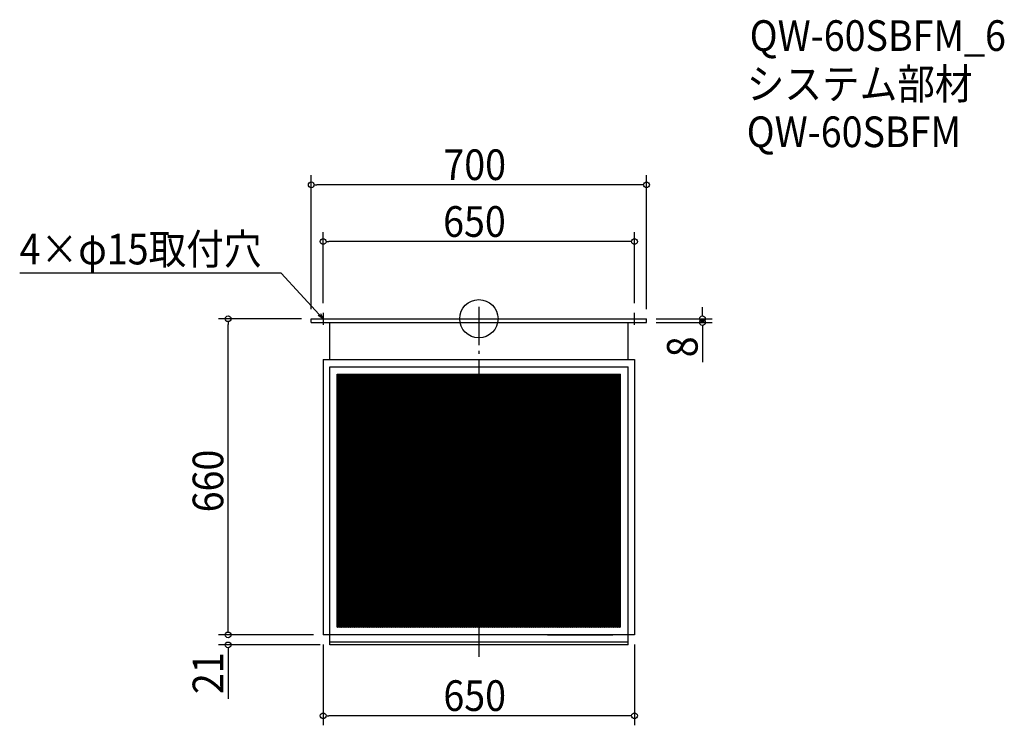
# Model space of a CAD drawing. Extents: x -959 to 1097, y -849 to 624.
import ezdxf

# ---------------------------------------------------------------- set-up
doc = ezdxf.new("R2010")
doc.units = 0
doc.header["$LTSCALE"] = 20
doc.header["$MEASUREMENT"] = 0
doc.header["$PDMODE"] = 3
doc.header["$PDSIZE"] = -2
doc.linetypes.add('DASHDOT', pattern=[5.5, 4, -0.6, 0.3, -0.6])
doc.layers.get('0').update_dxf_attribs({"linetype": 'CONTINUOUS'})
for name, color, linetype in [('ARRANGE', 1, 'CONTINUOUS'), ('BASIS', 6, 'DASHDOT'), ('DETAIL', 5, 'CONTINUOUS'), ('ETC', 61, 'CONTINUOUS'), ('NOTE', 4, 'CONTINUOUS'), ('OUTLINE', 3, 'CONTINUOUS'), ('SIZE', 30, 'CONTINUOUS')]:
    doc.layers.add(name, color=color, linetype=linetype)
doc.styles.get("Standard").update_dxf_attribs({"font": 'SIMPLEX.shx', "width": 0.9, "height": 64, "bigfont": 'BIGFONT.shx'})

# ---------------------------------------------------------------- blocks, each defined once
blk = doc.blocks.new('_OPEN30')
at = {"color": 0, "linetype": 'ByBlock'}
for p, q in [((-1, 0.27), (0, 0)), ((0, 0), (-1, -0.27)), ((0, 0), (-1, 0))]:
    blk.add_line(p, q, dxfattribs=at)
blk = doc.blocks.new('*U74')
at = {"layer": 'NOTE'}
blk.add_lwpolyline([(-333.1, 8.8), (-412.9, 95.5), (-958.7, 95.5)], dxfattribs=at)
at = {"layer": 'NOTE', "xscale": 12, "yscale": 12, "zscale": 12, "rotation": 312.6090116116895}
blk.add_blockref('_OPEN30', (-325, 0), dxfattribs=at)
blk = doc.blocks.new('*U75')
at = {"layer": 'NOTE', "width": 0.9}
blk.add_text('4×φ15取付穴', height=64, dxfattribs=at).set_placement((-958.7, 113.5))
blk = doc.blocks.new('*X76')
at = {"color": 0}
for p, q in [((-295.7, -364.9), (77.9, -115.8)), ((-295.7, -361.9), (73.4, -115.8)), ((-295.7, -358.9), (68.9, -115.8)), ((-295.7, -355.9), (64.4, -115.8)), ((-295.7, -352.9), (59.9, -115.8)), ((-295.7, -349.9), (55.4, -115.8)), ((-295.7, -346.9), (50.9, -115.8)), ((-295.7, -343.9), (46.4, -115.8)), ((-295.7, -340.9), (41.9, -115.8)), ((-295.7, -337.9), (37.4, -115.8)), ((-295.7, -334.9), (32.9, -115.8)), ((-295.7, -331.9), (28.4, -115.8)), ((-295.7, -328.9), (23.9, -115.8)), ((-295.7, -325.9), (19.5, -115.8)), ((-295.7, -322.9), (15, -115.8)), ((-295.7, -319.9), (10.5, -115.8)), ((-295.7, -316.9), (6, -115.8)), ((-295.7, -313.9), (1.5, -115.8)), ((-295.7, -310.9), (-3, -115.8)), ((-295.7, -307.9), (-7.5, -115.8)), ((-295.7, -304.9), (-12, -115.8)), ((-295.7, -301.9), (-16.5, -115.8)), ((-295.7, -298.9), (-21, -115.8)), ((-295.7, -295.9), (-25.5, -115.8)), ((-295.7, -292.9), (-30, -115.8)), ((-295.7, -289.9), (-34.5, -115.8)), ((-295.7, -286.9), (-39, -115.8)), ((-295.7, -283.9), (-43.5, -115.8)), ((-295.7, -280.9), (-48, -115.8)), ((-295.7, -277.9), (-52.5, -115.8)), ((-295.7, -274.9), (-57, -115.8)), ((-295.7, -271.9), (-61.5, -115.8)), ((-295.7, -268.9), (-66, -115.8)), ((-295.7, -265.9), (-70.5, -115.8)), ((-295.7, -262.9), (-75, -115.8)), ((-295.7, -259.9), (-79.5, -115.8)), ((-295.7, -256.9), (-84, -115.8)), ((-295.7, -253.9), (-88.5, -115.8)), ((-295.7, -250.9), (-93, -115.8)), ((-295.7, -247.9), (-97.5, -115.8)), ((-295.7, -244.9), (-102, -115.8)), ((-295.7, -241.9), (-106.5, -115.8)), ((-295.7, -238.9), (-111, -115.8)), ((-295.7, -235.9), (-115.5, -115.8)), ((-295.7, -232.9), (-120, -115.8)), ((-295.7, -229.9), (-124.5, -115.8)), ((-295.7, -226.9), (-129, -115.8)), ((-295.7, -223.9), (-133.5, -115.8)), ((-295.7, -220.9), (-138, -115.8)), ((-295.7, -217.9), (-142.5, -115.8)), ((-295.7, -214.9), (-147, -115.8)), ((-295.7, -211.9), (-151.5, -115.8)), ((-295.7, -208.9), (-156, -115.8)), ((-295.7, -205.9), (-160.5, -115.8)), ((-295.7, -202.9), (-165, -115.8)), ((-295.7, -199.9), (-169.5, -115.8)), ((-295.7, -196.9), (-174, -115.8)), ((-295.7, -193.9), (-178.5, -115.8)), ((-295.7, -190.9), (-183, -115.8)), ((-295.7, -187.9), (-187.5, -115.8)), ((-295.7, -184.9), (-192, -115.8)), ((-295.7, -181.9), (-196.5, -115.8)), ((-295.7, -178.9), (-201, -115.8)), ((-295.7, -175.9), (-205.5, -115.8)), ((-295.7, -172.9), (-210, -115.8)), ((-295.7, -169.9), (-214.5, -115.8)), ((-295.7, -166.9), (-219, -115.8)), ((-295.7, -163.9), (-223.5, -115.8)), ((-295.7, -160.9), (-228, -115.8)), ((-295.7, -157.9), (-232.5, -115.8)), ((-295.7, -154.9), (-237, -115.8)), ((-295.7, -151.9), (-241.5, -115.8)), ((-295.7, -148.9), (-246, -115.8)), ((-295.7, -145.9), (-250.5, -115.8)), ((-295.7, -142.9), (-255, -115.8)), ((-295.7, -139.9), (-259.5, -115.8)), ((-295.7, -136.9), (-264, -115.8)), ((-295.7, -133.9), (-268.5, -115.8)), ((-295.7, -130.9), (-273, -115.8)), ((-295.7, -127.9), (-277.5, -115.8)), ((-295.7, -124.9), (-282, -115.8)), ((-295.7, -121.9), (-286.5, -115.8)), ((-295.7, -118.9), (-291, -115.8)), ((-295.7, -115.9), (-295.5, -115.8)), ((-295.7, -367.9), (79.9, -117.5)), ((-295.7, -370.9), (79.9, -120.5)), ((79.9, -258.5), (293.9, -115.8)), ((79.9, -255.5), (289.4, -115.8)), ((79.9, -252.5), (284.9, -115.8)), ((79.9, -249.5), (280.4, -115.8)), ((79.9, -246.5), (275.9, -115.8)), ((79.9, -243.5), (271.4, -115.8)), ((79.9, -240.5), (266.9, -115.8)), ((79.9, -237.5), (262.4, -115.8)), ((79.9, -234.5), (257.9, -115.8)), ((79.9, -231.5), (253.4, -115.8)), ((79.9, -228.5), (248.9, -115.8)), ((79.9, -225.5), (244.4, -115.8)), ((79.9, -222.5), (239.9, -115.8)), ((79.9, -219.5), (235.4, -115.8)), ((79.9, -216.5), (230.9, -115.8)), ((79.9, -213.5), (226.4, -115.8)), ((79.9, -210.5), (221.9, -115.8)), ((79.9, -207.5), (217.4, -115.8)), ((79.9, -204.5), (212.9, -115.8)), ((79.9, -201.5), (208.4, -115.8)), ((79.9, -198.5), (203.9, -115.8)), ((79.9, -195.5), (199.4, -115.8)), ((79.9, -192.5), (194.9, -115.8)), ((79.9, -189.5), (190.4, -115.8)), ((79.9, -186.5), (185.9, -115.8)), ((79.9, -183.5), (181.4, -115.8)), ((79.9, -180.5), (176.9, -115.8)), ((79.9, -177.5), (172.4, -115.8)), ((79.9, -174.5), (167.9, -115.8)), ((79.9, -171.5), (163.4, -115.8)), ((79.9, -168.5), (158.9, -115.8)), ((79.9, -165.5), (154.4, -115.8)), ((79.9, -162.5), (149.9, -115.8)), ((79.9, -159.5), (145.4, -115.8)), ((79.9, -156.5), (140.9, -115.8)), ((79.9, -153.5), (136.4, -115.8)), ((79.9, -150.5), (131.9, -115.8)), ((79.9, -147.5), (127.4, -115.8)), ((79.9, -144.5), (122.9, -115.8)), ((79.9, -141.5), (118.4, -115.8)), ((79.9, -138.5), (113.9, -115.8)), ((79.9, -135.5), (109.4, -115.8)), ((79.9, -132.5), (104.9, -115.8)), ((79.9, -129.5), (100.4, -115.8)), ((79.9, -126.5), (95.9, -115.8)), ((79.9, -123.5), (91.4, -115.8)), ((79.9, -120.5), (86.9, -115.8)), ((79.9, -117.5), (82.4, -115.8)), ((79.9, -261.5), (295.7, -117.6)), ((79.9, -264.5), (295.7, -120.6)), ((-295.7, -373.9), (79.9, -123.5)), ((-295.7, -376.9), (79.9, -126.5)), ((-295.7, -379.9), (79.9, -129.5)), ((-295.7, -382.9), (79.9, -132.5)), ((-295.7, -385.9), (79.9, -135.5)), ((-295.7, -388.9), (79.9, -138.5)), ((-295.7, -391.9), (79.9, -141.5)), ((79.9, -267.5), (295.7, -123.6)), ((79.9, -270.5), (295.7, -126.6)), ((79.9, -273.5), (295.7, -129.6)), ((79.9, -276.5), (295.7, -132.6)), ((79.9, -279.5), (295.7, -135.6)), ((79.9, -282.5), (295.7, -138.6)), ((79.9, -285.5), (295.7, -141.6)), ((-295.7, -394.9), (79.9, -144.5)), ((-295.7, -397.9), (79.9, -147.5)), ((-295.7, -400.9), (79.9, -150.5)), ((-295.7, -403.9), (79.9, -153.5)), ((-295.7, -406.9), (79.9, -156.5)), ((-295.7, -409.9), (79.9, -159.5)), ((-295.7, -412.9), (79.9, -162.5)), ((79.9, -288.5), (295.7, -144.6)), ((79.9, -291.5), (295.7, -147.6)), ((79.9, -294.5), (295.7, -150.6)), ((79.9, -297.5), (295.7, -153.6)), ((79.9, -300.5), (295.7, -156.6)), ((79.9, -303.5), (295.7, -159.6)), ((79.9, -306.5), (295.7, -162.6)), ((-295.7, -415.9), (79.9, -165.5)), ((-295.7, -418.9), (79.9, -168.5)), ((-295.7, -421.9), (79.9, -171.5)), ((-295.7, -424.9), (79.9, -174.5)), ((-295.7, -427.9), (79.9, -177.5)), ((-295.7, -430.9), (79.9, -180.5)), ((-295.7, -433.9), (79.9, -183.5)), ((79.9, -309.5), (295.7, -165.6)), ((84.2, -309.6), (295.7, -168.6)), ((88.7, -309.6), (295.7, -171.6)), ((93.2, -309.6), (295.7, -174.6)), ((97.7, -309.6), (295.7, -177.6)), ((102.2, -309.6), (295.7, -180.6)), ((106.7, -309.6), (295.7, -183.6)), ((-295.7, -436.9), (79.9, -186.5)), ((-295.7, -439.9), (79.9, -189.5)), ((-295.7, -442.9), (79.9, -192.5)), ((-295.7, -445.9), (79.9, -195.5)), ((-295.7, -448.9), (79.9, -198.5)), ((-295.7, -451.9), (79.9, -201.5)), ((-295.7, -454.9), (79.9, -204.5)), ((111.2, -309.6), (295.7, -186.6)), ((115.7, -309.6), (295.7, -189.6)), ((120.2, -309.6), (295.7, -192.6)), ((124.7, -309.6), (295.7, -195.6)), ((129.2, -309.6), (295.7, -198.6)), ((133.7, -309.6), (295.7, -201.6)), ((138.2, -309.6), (295.7, -204.6)), ((-295.7, -457.9), (79.9, -207.5)), ((-295.7, -460.9), (79.9, -210.5)), ((-295.7, -463.9), (79.9, -213.5)), ((-295.7, -466.9), (79.9, -216.5)), ((-295.7, -469.9), (79.9, -219.5)), ((-295.7, -472.9), (79.9, -222.5)), ((-295.7, -475.9), (79.9, -225.5)), ((142.7, -309.6), (295.7, -207.6)), ((147.2, -309.6), (295.7, -210.6)), ((151.7, -309.6), (295.7, -213.6)), ((156.2, -309.6), (295.7, -216.6)), ((160.7, -309.6), (295.7, -219.6)), ((165.2, -309.6), (295.7, -222.6)), ((169.7, -309.6), (295.7, -225.6)), ((-295.7, -478.9), (79.9, -228.5)), ((-295.7, -481.9), (79.9, -231.5)), ((-295.7, -484.9), (79.9, -234.5)), ((-295.7, -487.9), (79.9, -237.5)), ((-295.7, -490.9), (79.9, -240.5)), ((-295.7, -493.9), (79.9, -243.5)), ((-295.7, -496.9), (79.9, -246.5)), ((174.2, -309.6), (295.7, -228.6)), ((178.7, -309.6), (295.7, -231.6)), ((183.2, -309.6), (295.7, -234.6)), ((187.7, -309.6), (295.7, -237.6)), ((192.2, -309.6), (295.7, -240.6)), ((196.7, -309.6), (295.7, -243.6)), ((201.2, -309.6), (295.7, -246.6)), ((-295.7, -499.9), (79.9, -249.5)), ((-295.7, -502.9), (79.9, -252.5)), ((-295.7, -505.9), (79.9, -255.5)), ((-295.7, -508.9), (79.9, -258.5)), ((-295.7, -511.9), (79.9, -261.5)), ((-295.7, -514.9), (79.9, -264.5)), ((205.7, -309.6), (295.7, -249.6)), ((210.2, -309.6), (295.7, -252.6)), ((214.7, -309.6), (295.7, -255.6)), ((219.2, -309.6), (295.7, -258.6)), ((223.7, -309.6), (295.7, -261.6)), ((228.2, -309.6), (295.7, -264.6)), ((-295.7, -517.9), (79.9, -267.5)), ((-295.7, -520.9), (79.9, -270.5)), ((-295.7, -523.9), (79.9, -273.5)), ((-295.7, -526.9), (79.9, -276.5)), ((-295.7, -529.9), (79.9, -279.5)), ((-295.7, -532.9), (79.9, -282.5)), ((-295.7, -535.9), (79.9, -285.5)), ((232.7, -309.6), (295.7, -267.6)), ((237.2, -309.6), (295.7, -270.6)), ((241.7, -309.6), (295.7, -273.6)), ((246.2, -309.6), (295.7, -276.6)), ((250.7, -309.6), (295.7, -279.6)), ((255.2, -309.6), (295.7, -282.6)), ((259.7, -309.6), (295.7, -285.6)), ((-295.7, -538.9), (79.9, -288.5)), ((-295.7, -541.9), (79.9, -291.5)), ((-295.7, -544.9), (79.9, -294.5)), ((-295.7, -547.9), (79.9, -297.5)), ((-295.7, -550.9), (79.9, -300.5)), ((-295.7, -553.9), (79.9, -303.5)), ((-295.7, -556.9), (79.9, -306.5)), ((264.2, -309.6), (295.7, -288.6)), ((268.7, -309.6), (295.7, -291.6)), ((273.2, -309.6), (295.7, -294.6)), ((277.7, -309.6), (295.7, -297.6)), ((282.2, -309.6), (295.7, -300.6)), ((286.7, -309.6), (295.7, -303.6)), ((291.2, -309.6), (295.7, -306.6)), ((-295.7, -559.9), (79.9, -309.5)), ((-295.7, -643.9), (205.7, -309.6)), ((-295.7, -640.9), (201.2, -309.6)), ((-295.7, -637.9), (196.7, -309.6)), ((-295.7, -634.9), (192.2, -309.6)), ((-295.7, -631.9), (187.7, -309.6)), ((-295.7, -628.9), (183.2, -309.6)), ((-295.7, -625.9), (178.7, -309.6)), ((-295.7, -622.9), (174.2, -309.6)), ((-295.7, -619.9), (169.7, -309.6)), ((-295.7, -616.9), (165.2, -309.6)), ((-295.7, -613.9), (160.7, -309.6)), ((-295.7, -610.9), (156.2, -309.6)), ((-295.7, -607.9), (151.7, -309.6)), ((-295.7, -604.9), (147.2, -309.6)), ((-295.7, -601.9), (142.7, -309.6)), ((-295.7, -598.9), (138.2, -309.6)), ((-295.7, -595.9), (133.7, -309.6)), ((-295.7, -592.9), (129.2, -309.6)), ((-295.7, -589.9), (124.7, -309.6)), ((-295.7, -586.9), (120.2, -309.6)), ((-295.7, -583.9), (115.7, -309.6)), ((-295.7, -580.9), (111.2, -309.6)), ((-295.7, -577.9), (106.7, -309.6)), ((-295.7, -574.9), (102.2, -309.6)), ((-295.7, -571.9), (97.7, -309.6)), ((-295.7, -568.9), (93.2, -309.6)), ((-295.7, -565.9), (88.7, -309.6)), ((-295.7, -562.9), (84.2, -309.6)), ((-291.7, -644.2), (210.2, -309.6)), ((-287.2, -644.2), (214.7, -309.6)), ((-282.7, -644.2), (219.2, -309.6)), ((-278.2, -644.2), (223.7, -309.6)), ((-273.7, -644.2), (228.2, -309.6)), ((-269.2, -644.2), (232.7, -309.6)), ((-264.7, -644.2), (237.2, -309.6)), ((-260.2, -644.2), (241.7, -309.6)), ((-255.7, -644.2), (246.2, -309.6)), ((-251.2, -644.2), (250.7, -309.6)), ((-246.7, -644.2), (255.2, -309.6)), ((-242.2, -644.2), (259.7, -309.6)), ((-237.7, -644.2), (264.2, -309.6)), ((-233.2, -644.2), (268.7, -309.6)), ((-228.7, -644.2), (273.2, -309.6)), ((-224.2, -644.2), (277.7, -309.6)), ((-219.7, -644.2), (282.2, -309.6)), ((-215.2, -644.2), (286.7, -309.6)), ((-210.7, -644.2), (291.2, -309.6)), ((-206.2, -644.2), (295.7, -309.6)), ((-201.7, -644.2), (295.7, -312.6)), ((-197.2, -644.2), (295.7, -315.6)), ((-192.7, -644.2), (295.7, -318.6)), ((-188.2, -644.2), (295.7, -321.6)), ((-183.7, -644.2), (295.7, -324.6)), ((-179.2, -644.2), (295.7, -327.6)), ((-174.7, -644.2), (295.7, -330.6)), ((-170.2, -644.2), (295.7, -333.6)), ((-165.7, -644.2), (295.7, -336.6)), ((-161.2, -644.2), (295.7, -339.6)), ((-156.7, -644.2), (295.7, -342.6)), ((-152.2, -644.2), (295.7, -345.6)), ((-147.7, -644.2), (295.7, -348.6)), ((-143.2, -644.2), (295.7, -351.6)), ((-138.7, -644.2), (295.7, -354.6)), ((-134.2, -644.2), (295.7, -357.6)), ((-129.7, -644.2), (295.7, -360.6)), ((-125.2, -644.2), (295.7, -363.6)), ((-120.7, -644.2), (295.7, -366.6)), ((-116.2, -644.2), (295.7, -369.6)), ((-111.7, -644.2), (295.7, -372.6)), ((-107.2, -644.2), (295.7, -375.6)), ((-102.7, -644.2), (295.7, -378.6)), ((-98.2, -644.2), (295.7, -381.6)), ((-93.7, -644.2), (295.7, -384.6)), ((-89.2, -644.2), (295.7, -387.6)), ((-84.7, -644.2), (295.7, -390.6)), ((-80.2, -644.2), (295.7, -393.6)), ((-75.7, -644.2), (295.7, -396.6)), ((-71.2, -644.2), (295.7, -399.6)), ((-66.7, -644.2), (295.7, -402.6)), ((-62.2, -644.2), (295.7, -405.6)), ((-57.7, -644.2), (295.7, -408.6)), ((-53.2, -644.2), (295.7, -411.6)), ((-48.7, -644.2), (295.7, -414.6)), ((-44.2, -644.2), (295.7, -417.6)), ((-39.7, -644.2), (295.7, -420.6)), ((-35.2, -644.2), (295.7, -423.6)), ((-30.7, -644.2), (295.7, -426.6)), ((-26.2, -644.2), (295.7, -429.6)), ((-21.7, -644.2), (295.7, -432.6)), ((-17.2, -644.2), (295.7, -435.6)), ((-12.7, -644.2), (295.7, -438.6)), ((-8.2, -644.2), (295.7, -441.6)), ((-3.7, -644.2), (295.7, -444.6)), ((0.8, -644.2), (295.7, -447.6)), ((5.3, -644.2), (295.7, -450.6)), ((9.8, -644.2), (295.7, -453.6)), ((14.3, -644.2), (295.7, -456.6)), ((18.8, -644.2), (295.7, -459.6)), ((23.3, -644.2), (295.7, -462.6)), ((27.8, -644.2), (295.7, -465.6)), ((32.3, -644.2), (295.7, -468.6)), ((36.8, -644.2), (295.7, -471.6)), ((41.3, -644.2), (295.7, -474.6)), ((45.8, -644.2), (295.7, -477.6)), ((50.3, -644.2), (295.7, -480.6)), ((54.8, -644.2), (295.7, -483.6)), ((59.3, -644.2), (295.7, -486.6)), ((63.8, -644.2), (295.7, -489.6)), ((68.3, -644.2), (295.7, -492.6)), ((72.8, -644.2), (295.7, -495.6)), ((77.3, -644.2), (295.7, -498.6)), ((81.8, -644.2), (295.7, -501.6)), ((86.3, -644.2), (295.7, -504.6)), ((90.8, -644.2), (295.7, -507.6)), ((95.3, -644.2), (295.7, -510.6)), ((99.8, -644.2), (295.7, -513.6)), ((104.3, -644.2), (295.7, -516.6)), ((108.8, -644.2), (295.7, -519.6)), ((113.3, -644.2), (295.7, -522.6)), ((117.8, -644.2), (295.7, -525.6)), ((122.3, -644.2), (295.7, -528.6)), ((126.8, -644.2), (295.7, -531.6)), ((131.3, -644.2), (295.7, -534.6)), ((135.8, -644.2), (295.7, -537.6)), ((140.3, -644.2), (295.7, -540.6)), ((144.8, -644.2), (295.7, -543.6)), ((149.3, -644.2), (295.7, -546.6)), ((153.8, -644.2), (295.7, -549.6)), ((158.3, -644.2), (295.7, -552.6)), ((162.8, -644.2), (295.7, -555.6)), ((167.3, -644.2), (295.7, -558.6)), ((171.8, -644.2), (295.7, -561.6)), ((176.3, -644.2), (295.7, -564.6)), ((180.8, -644.2), (295.7, -567.6)), ((185.3, -644.2), (295.7, -570.6)), ((189.8, -644.2), (295.7, -573.6)), ((194.3, -644.2), (295.7, -576.6)), ((198.8, -644.2), (295.7, -579.6)), ((203.3, -644.2), (295.7, -582.6)), ((207.8, -644.2), (295.7, -585.6)), ((212.3, -644.2), (295.7, -588.6)), ((216.8, -644.2), (295.7, -591.6)), ((221.3, -644.2), (295.7, -594.6)), ((225.8, -644.2), (295.7, -597.6)), ((230.3, -644.2), (295.7, -600.6)), ((234.8, -644.2), (295.7, -603.6)), ((239.3, -644.2), (295.7, -606.6)), ((243.8, -644.2), (295.7, -609.6)), ((248.3, -644.2), (295.7, -612.6)), ((252.8, -644.2), (295.7, -615.6)), ((257.3, -644.2), (295.7, -618.6)), ((261.8, -644.2), (295.7, -621.6)), ((266.3, -644.2), (295.7, -624.6)), ((270.8, -644.2), (295.7, -627.6)), ((275.3, -644.2), (295.7, -630.6)), ((279.8, -644.2), (295.7, -633.6)), ((284.3, -644.2), (295.7, -636.6)), ((288.8, -644.2), (295.7, -639.6)), ((293.3, -644.2), (295.7, -642.6))]:
    blk.add_line(p, q, dxfattribs=at)
blk = doc.blocks.new('*X77')
at = {"color": 0}
for p, q in [((-295.7, -118.3), (295.7, -512.6)), ((-295.7, -121.3), (295.7, -515.6)), ((-294.9, -115.8), (295.7, -509.6)), ((-290.4, -115.8), (295.7, -506.6)), ((-285.9, -115.8), (295.7, -503.6)), ((-281.4, -115.8), (295.7, -500.6)), ((-276.9, -115.8), (295.7, -497.6)), ((-272.4, -115.8), (295.7, -494.6)), ((-267.9, -115.8), (295.7, -491.6)), ((-263.4, -115.8), (295.7, -488.6)), ((-258.9, -115.8), (295.7, -485.6)), ((-254.4, -115.8), (295.7, -482.6)), ((-249.9, -115.8), (295.7, -479.6)), ((-245.4, -115.8), (295.7, -476.6)), ((-240.9, -115.8), (295.7, -473.6)), ((-236.4, -115.8), (295.7, -470.6)), ((-231.9, -115.8), (295.7, -467.6)), ((-227.4, -115.8), (295.7, -464.6)), ((-222.9, -115.8), (295.7, -461.6)), ((-218.4, -115.8), (295.7, -458.6)), ((-213.9, -115.8), (295.7, -455.6)), ((-209.4, -115.8), (79.9, -308.7)), ((-204.9, -115.8), (79.9, -305.7)), ((-200.4, -115.8), (79.9, -302.7)), ((-195.9, -115.8), (79.9, -299.7)), ((-191.4, -115.8), (79.9, -296.7)), ((-186.9, -115.8), (79.9, -293.7)), ((-182.4, -115.8), (79.9, -290.7)), ((-177.9, -115.8), (79.9, -287.7)), ((-173.4, -115.8), (79.9, -284.7)), ((-168.9, -115.8), (79.9, -281.7)), ((-164.4, -115.8), (79.9, -278.7)), ((-159.9, -115.8), (79.9, -275.7)), ((-155.4, -115.8), (79.9, -272.7)), ((-150.9, -115.8), (79.9, -269.7)), ((-146.4, -115.8), (79.9, -266.7)), ((-141.9, -115.8), (79.9, -263.7)), ((-137.4, -115.8), (79.9, -260.7)), ((-132.9, -115.8), (79.9, -257.7)), ((-128.4, -115.8), (79.9, -254.7)), ((-123.9, -115.8), (79.9, -251.7)), ((-119.4, -115.8), (79.9, -248.7)), ((-114.9, -115.8), (79.9, -245.7)), ((-110.4, -115.8), (79.9, -242.7)), ((-105.9, -115.8), (79.9, -239.7)), ((-101.4, -115.8), (79.9, -236.7)), ((-96.9, -115.8), (79.9, -233.7)), ((-92.4, -115.8), (79.9, -230.7)), ((-87.9, -115.8), (79.9, -227.7)), ((-83.4, -115.8), (79.9, -224.7)), ((-78.9, -115.8), (79.9, -221.7)), ((-74.4, -115.8), (79.9, -218.7)), ((-69.9, -115.8), (79.9, -215.7)), ((-65.4, -115.8), (79.9, -212.7)), ((-60.9, -115.8), (79.9, -209.7)), ((-56.4, -115.8), (79.9, -206.7)), ((-51.9, -115.8), (79.9, -203.7)), ((-47.4, -115.8), (79.9, -200.7)), ((-42.9, -115.8), (79.9, -197.7)), ((-38.4, -115.8), (79.9, -194.7)), ((-33.9, -115.8), (79.9, -191.7)), ((-29.4, -115.8), (79.9, -188.7)), ((-24.9, -115.8), (79.9, -185.7)), ((-20.4, -115.8), (79.9, -182.7)), ((-15.9, -115.8), (79.9, -179.7)), ((-11.5, -115.8), (79.9, -176.7)), ((-7, -115.8), (79.9, -173.7)), ((-2.5, -115.8), (79.9, -170.7)), ((2, -115.8), (79.9, -167.7)), ((6.5, -115.8), (79.9, -164.7)), ((11, -115.8), (79.9, -161.7)), ((15.5, -115.8), (79.9, -158.7)), ((20, -115.8), (79.9, -155.7)), ((24.5, -115.8), (79.9, -152.7)), ((29, -115.8), (79.9, -149.7)), ((33.5, -115.8), (79.9, -146.7)), ((38, -115.8), (79.9, -143.7)), ((42.5, -115.8), (79.9, -140.7)), ((47, -115.8), (79.9, -137.7)), ((51.5, -115.8), (79.9, -134.7)), ((56, -115.8), (79.9, -131.7)), ((60.5, -115.8), (79.9, -128.7)), ((65, -115.8), (79.9, -125.7)), ((69.5, -115.8), (79.9, -122.7)), ((74, -115.8), (79.9, -119.7)), ((78.5, -115.8), (79.9, -116.7)), ((79.9, -116.7), (295.7, -260.6)), ((79.9, -119.7), (295.7, -263.6)), ((79.9, -122.7), (295.7, -266.6)), ((83, -115.8), (295.7, -257.6)), ((87.5, -115.8), (295.7, -254.6)), ((92, -115.8), (295.7, -251.6)), ((96.5, -115.8), (295.7, -248.6)), ((101, -115.8), (295.7, -245.6)), ((105.5, -115.8), (295.7, -242.6)), ((110, -115.8), (295.7, -239.6)), ((114.5, -115.8), (295.7, -236.6)), ((119, -115.8), (295.7, -233.6)), ((123.5, -115.8), (295.7, -230.6)), ((128, -115.8), (295.7, -227.6)), ((132.5, -115.8), (295.7, -224.6)), ((137, -115.8), (295.7, -221.6)), ((141.5, -115.8), (295.7, -218.6)), ((146, -115.8), (295.7, -215.6)), ((150.5, -115.8), (295.7, -212.6)), ((155, -115.8), (295.7, -209.6)), ((159.5, -115.8), (295.7, -206.6)), ((164, -115.8), (295.7, -203.6)), ((168.5, -115.8), (295.7, -200.6)), ((173, -115.8), (295.7, -197.6)), ((177.5, -115.8), (295.7, -194.6)), ((182, -115.8), (295.7, -191.6)), ((186.5, -115.8), (295.7, -188.6)), ((191, -115.8), (295.7, -185.6)), ((195.5, -115.8), (295.7, -182.6)), ((200, -115.8), (295.7, -179.6)), ((204.5, -115.8), (295.7, -176.6)), ((209, -115.8), (295.7, -173.6)), ((213.5, -115.8), (295.7, -170.6)), ((218, -115.8), (295.7, -167.6)), ((222.5, -115.8), (295.7, -164.6)), ((227, -115.8), (295.7, -161.6)), ((231.5, -115.8), (295.7, -158.6)), ((236, -115.8), (295.7, -155.6)), ((240.5, -115.8), (295.7, -152.6)), ((245, -115.8), (295.7, -149.6)), ((249.5, -115.8), (295.7, -146.6)), ((254, -115.8), (295.7, -143.6)), ((258.5, -115.8), (295.7, -140.6)), ((263, -115.8), (295.7, -137.6)), ((267.5, -115.8), (295.7, -134.6)), ((272, -115.8), (295.7, -131.6)), ((276.5, -115.8), (295.7, -128.6)), ((281, -115.8), (295.7, -125.6)), ((285.5, -115.8), (295.7, -122.6)), ((290, -115.8), (295.7, -119.6)), ((294.5, -115.8), (295.7, -116.6)), ((-295.7, -124.3), (295.7, -518.6)), ((-295.7, -127.3), (295.7, -521.6)), ((-295.7, -130.3), (295.7, -524.6)), ((-295.7, -133.3), (295.7, -527.6)), ((-295.7, -136.3), (295.7, -530.6)), ((-295.7, -139.3), (295.7, -533.6)), ((-295.7, -142.3), (295.7, -536.6)), ((79.9, -125.7), (295.7, -269.6)), ((79.9, -128.7), (295.7, -272.6)), ((79.9, -131.7), (295.7, -275.6)), ((79.9, -134.7), (295.7, -278.6)), ((79.9, -137.7), (295.7, -281.6)), ((79.9, -140.7), (295.7, -284.6)), ((79.9, -143.7), (295.7, -287.6)), ((-295.7, -145.3), (295.7, -539.6)), ((-295.7, -148.3), (295.7, -542.6)), ((-295.7, -151.3), (295.7, -545.6)), ((-295.7, -154.3), (295.7, -548.6)), ((-295.7, -157.3), (295.7, -551.6)), ((-295.7, -160.3), (295.7, -554.6)), ((-295.7, -163.3), (295.7, -557.6)), ((79.9, -146.7), (295.7, -290.6)), ((79.9, -149.7), (295.7, -293.6)), ((79.9, -152.7), (295.7, -296.6)), ((79.9, -155.7), (295.7, -299.6)), ((79.9, -158.7), (295.7, -302.6)), ((79.9, -161.7), (295.7, -305.6)), ((-295.7, -166.3), (295.7, -560.6)), ((-295.7, -169.3), (295.7, -563.6)), ((-295.7, -172.3), (295.7, -566.6)), ((-295.7, -175.3), (295.7, -569.6)), ((-295.7, -178.3), (295.7, -572.6)), ((-295.7, -181.3), (295.7, -575.6)), ((-295.7, -184.3), (295.7, -578.6)), ((79.9, -164.7), (295.7, -308.6)), ((79.9, -167.7), (292.8, -309.6)), ((79.9, -170.7), (288.3, -309.6)), ((79.9, -173.7), (283.8, -309.6)), ((79.9, -176.7), (279.3, -309.6)), ((79.9, -179.7), (274.8, -309.6)), ((79.9, -182.7), (270.3, -309.6)), ((-295.7, -187.3), (295.7, -581.6)), ((-295.7, -190.3), (295.7, -584.6)), ((-295.7, -193.3), (295.7, -587.6)), ((-295.7, -196.3), (295.7, -590.6)), ((-295.7, -199.3), (295.7, -593.6)), ((-295.7, -202.3), (295.7, -596.6)), ((-295.7, -205.3), (295.7, -599.6)), ((79.9, -185.7), (265.8, -309.6)), ((79.9, -188.7), (261.3, -309.6)), ((79.9, -191.7), (256.8, -309.6)), ((79.9, -194.7), (252.3, -309.6)), ((79.9, -197.7), (247.8, -309.6)), ((79.9, -200.7), (243.3, -309.6)), ((79.9, -203.7), (238.8, -309.6)), ((-295.7, -208.3), (295.7, -602.6)), ((-295.7, -211.3), (295.7, -605.6)), ((-295.7, -214.3), (295.7, -608.6)), ((-295.7, -217.3), (295.7, -611.6)), ((-295.7, -220.3), (295.7, -614.6)), ((-295.7, -223.3), (295.7, -617.6)), ((79.9, -206.7), (234.3, -309.6)), ((79.9, -209.7), (229.8, -309.6)), ((79.9, -212.7), (225.3, -309.6)), ((79.9, -215.7), (220.8, -309.6)), ((79.9, -218.7), (216.3, -309.6)), ((79.9, -221.7), (211.8, -309.6)), ((79.9, -224.7), (207.3, -309.6)), ((-295.7, -226.3), (295.7, -620.6)), ((-295.7, -229.3), (295.7, -623.6)), ((-295.7, -232.3), (295.7, -626.6)), ((-295.7, -235.3), (295.7, -629.6)), ((-295.7, -238.3), (295.7, -632.6)), ((-295.7, -241.3), (295.7, -635.6)), ((-295.7, -244.3), (295.7, -638.6)), ((79.9, -227.7), (202.8, -309.6)), ((79.9, -230.7), (198.3, -309.6)), ((79.9, -233.7), (193.8, -309.6)), ((79.9, -236.7), (189.3, -309.6)), ((79.9, -239.7), (184.8, -309.6)), ((79.9, -242.7), (180.3, -309.6)), ((79.9, -245.7), (175.8, -309.6)), ((-295.7, -247.3), (295.7, -641.6)), ((-295.7, -250.3), (295.2, -644.2)), ((-295.7, -253.3), (290.7, -644.2)), ((-295.7, -256.3), (286.2, -644.2)), ((-295.7, -259.3), (281.7, -644.2)), ((-295.7, -262.3), (277.2, -644.2)), ((-295.7, -265.3), (272.7, -644.2)), ((79.9, -248.7), (171.3, -309.6)), ((79.9, -251.7), (166.8, -309.6)), ((79.9, -254.7), (162.3, -309.6)), ((79.9, -257.7), (157.8, -309.6)), ((79.9, -260.7), (153.3, -309.6)), ((79.9, -263.7), (148.8, -309.6)), ((79.9, -266.7), (144.3, -309.6)), ((-295.7, -268.3), (268.2, -644.2)), ((-295.7, -271.3), (263.7, -644.2)), ((-295.7, -274.3), (259.2, -644.2)), ((-295.7, -277.3), (254.7, -644.2)), ((-295.7, -280.3), (250.2, -644.2)), ((-295.7, -283.3), (245.7, -644.2)), ((-295.7, -286.3), (241.2, -644.2)), ((79.9, -269.7), (139.8, -309.6)), ((79.9, -272.7), (135.3, -309.6)), ((79.9, -275.7), (130.8, -309.6)), ((79.9, -278.7), (126.3, -309.6)), ((79.9, -281.7), (121.8, -309.6)), ((79.9, -284.7), (117.3, -309.6)), ((79.9, -287.7), (112.8, -309.6)), ((-295.7, -289.3), (236.7, -644.2)), ((-295.7, -292.3), (232.2, -644.2)), ((-295.7, -295.3), (227.7, -644.2)), ((-295.7, -298.3), (223.2, -644.2)), ((-295.7, -301.3), (218.7, -644.2)), ((-295.7, -304.3), (214.2, -644.2)), ((-295.7, -307.3), (209.7, -644.2)), ((79.9, -290.7), (108.3, -309.6)), ((79.9, -293.7), (103.8, -309.6)), ((79.9, -296.7), (99.3, -309.6)), ((79.9, -299.7), (94.8, -309.6)), ((79.9, -302.7), (90.3, -309.6)), ((79.9, -305.7), (85.8, -309.6)), ((-295.7, -310.3), (205.2, -644.2)), ((-295.7, -313.3), (200.7, -644.2)), ((-295.7, -316.3), (196.2, -644.2)), ((-295.7, -319.3), (191.7, -644.2)), ((-295.7, -322.3), (187.2, -644.2)), ((-295.7, -325.3), (182.7, -644.2)), ((-295.7, -328.3), (178.2, -644.2)), ((79.9, -308.7), (81.3, -309.6)), ((81.3, -309.6), (295.7, -452.6)), ((85.8, -309.6), (295.7, -449.6)), ((90.3, -309.6), (295.7, -446.6)), ((94.8, -309.6), (295.7, -443.6)), ((99.3, -309.6), (295.7, -440.6)), ((103.8, -309.6), (295.7, -437.6)), ((108.3, -309.6), (295.7, -434.6)), ((112.8, -309.6), (295.7, -431.6)), ((117.3, -309.6), (295.7, -428.6)), ((121.8, -309.6), (295.7, -425.6)), ((126.3, -309.6), (295.7, -422.6)), ((130.8, -309.6), (295.7, -419.6)), ((135.3, -309.6), (295.7, -416.6)), ((139.8, -309.6), (295.7, -413.6)), ((144.3, -309.6), (295.7, -410.6)), ((148.8, -309.6), (295.7, -407.6)), ((153.3, -309.6), (295.7, -404.6)), ((157.8, -309.6), (295.7, -401.6)), ((162.3, -309.6), (295.7, -398.6)), ((166.8, -309.6), (295.7, -395.6)), ((171.3, -309.6), (295.7, -392.6)), ((175.8, -309.6), (295.7, -389.6)), ((180.3, -309.6), (295.7, -386.6)), ((184.8, -309.6), (295.7, -383.6)), ((189.3, -309.6), (295.7, -380.6)), ((193.8, -309.6), (295.7, -377.6)), ((198.3, -309.6), (295.7, -374.6)), ((202.8, -309.6), (295.7, -371.6)), ((207.3, -309.6), (295.7, -368.6)), ((211.8, -309.6), (295.7, -365.6)), ((216.3, -309.6), (295.7, -362.6)), ((220.8, -309.6), (295.7, -359.6)), ((225.3, -309.6), (295.7, -356.6)), ((229.8, -309.6), (295.7, -353.6)), ((234.3, -309.6), (295.7, -350.6)), ((238.8, -309.6), (295.7, -347.6)), ((243.3, -309.6), (295.7, -344.6)), ((247.8, -309.6), (295.7, -341.6)), ((252.3, -309.6), (295.7, -338.6)), ((256.8, -309.6), (295.7, -335.6)), ((261.3, -309.6), (295.7, -332.6)), ((265.8, -309.6), (295.7, -329.6)), ((270.3, -309.6), (295.7, -326.6)), ((274.8, -309.6), (295.7, -323.6)), ((279.3, -309.6), (295.7, -320.6)), ((283.8, -309.6), (295.7, -317.6)), ((288.3, -309.6), (295.7, -314.6)), ((292.8, -309.6), (295.7, -311.6)), ((-295.7, -331.3), (173.7, -644.2)), ((-295.7, -334.3), (169.2, -644.2)), ((-295.7, -337.3), (164.7, -644.2)), ((-295.7, -340.3), (160.2, -644.2)), ((-295.7, -343.3), (155.7, -644.2)), ((-295.7, -346.3), (151.2, -644.2)), ((-295.7, -349.3), (146.7, -644.2)), ((-295.7, -352.3), (142.2, -644.2)), ((-295.7, -355.3), (137.7, -644.2)), ((-295.7, -358.3), (133.2, -644.2)), ((-295.7, -361.3), (128.7, -644.2)), ((-295.7, -364.3), (124.2, -644.2)), ((-295.7, -367.3), (119.7, -644.2)), ((-295.7, -370.3), (115.2, -644.2)), ((-295.7, -373.3), (110.7, -644.2)), ((-295.7, -376.3), (106.2, -644.2)), ((-295.7, -379.3), (101.7, -644.2)), ((-295.7, -382.3), (97.2, -644.2)), ((-295.7, -385.3), (92.7, -644.2)), ((-295.7, -388.3), (88.2, -644.2)), ((-295.7, -391.3), (83.7, -644.2)), ((-295.7, -394.3), (79.2, -644.2)), ((-295.7, -397.3), (74.7, -644.2)), ((-295.7, -400.3), (70.2, -644.2)), ((-295.7, -403.3), (65.7, -644.2)), ((-295.7, -406.3), (61.2, -644.2)), ((-295.7, -409.3), (56.7, -644.2)), ((-295.7, -412.3), (52.2, -644.2)), ((-295.7, -415.3), (47.7, -644.2)), ((-295.7, -418.3), (43.2, -644.2)), ((-295.7, -421.3), (38.7, -644.2)), ((-295.7, -424.3), (34.2, -644.2)), ((-295.7, -427.3), (29.7, -644.2)), ((-295.7, -430.3), (25.2, -644.2)), ((-295.7, -433.3), (20.7, -644.2)), ((-295.7, -436.3), (16.2, -644.2)), ((-295.7, -439.3), (11.7, -644.2)), ((-295.7, -442.3), (7.2, -644.2)), ((-295.7, -445.3), (2.7, -644.2)), ((-295.7, -448.3), (-1.8, -644.2)), ((-295.7, -451.3), (-6.3, -644.2)), ((-295.7, -454.3), (-10.8, -644.2)), ((-295.7, -457.3), (-15.3, -644.2)), ((-295.7, -460.3), (-19.8, -644.2)), ((-295.7, -463.3), (-24.3, -644.2)), ((-295.7, -466.3), (-28.8, -644.2)), ((-295.7, -469.3), (-33.3, -644.2)), ((-295.7, -472.3), (-37.8, -644.2)), ((-295.7, -475.3), (-42.3, -644.2)), ((-295.7, -478.3), (-46.8, -644.2)), ((-295.7, -481.3), (-51.3, -644.2)), ((-295.7, -484.3), (-55.8, -644.2)), ((-295.7, -487.3), (-60.3, -644.2)), ((-295.7, -490.3), (-64.8, -644.2)), ((-295.7, -493.3), (-69.3, -644.2)), ((-295.7, -496.3), (-73.8, -644.2)), ((-295.7, -499.3), (-78.3, -644.2)), ((-295.7, -502.3), (-82.8, -644.2)), ((-295.7, -505.3), (-87.3, -644.2)), ((-295.7, -508.3), (-91.8, -644.2)), ((-295.7, -511.3), (-96.3, -644.2)), ((-295.7, -514.3), (-100.8, -644.2)), ((-295.7, -517.3), (-105.3, -644.2)), ((-295.7, -520.3), (-109.8, -644.2)), ((-295.7, -523.3), (-114.3, -644.2)), ((-295.7, -526.3), (-118.8, -644.2)), ((-295.7, -529.3), (-123.3, -644.2)), ((-295.7, -532.3), (-127.8, -644.2)), ((-295.7, -535.3), (-132.3, -644.2)), ((-295.7, -538.3), (-136.8, -644.2)), ((-295.7, -541.3), (-141.3, -644.2)), ((-295.7, -544.3), (-145.8, -644.2)), ((-295.7, -547.3), (-150.3, -644.2)), ((-295.7, -550.3), (-154.8, -644.2)), ((-295.7, -553.3), (-159.3, -644.2)), ((-295.7, -556.3), (-163.8, -644.2)), ((-295.7, -559.3), (-168.3, -644.2)), ((-295.7, -562.3), (-172.8, -644.2)), ((-295.7, -565.3), (-177.3, -644.2)), ((-295.7, -568.3), (-181.8, -644.2)), ((-295.7, -571.3), (-186.3, -644.2)), ((-295.7, -574.3), (-190.8, -644.2)), ((-295.7, -577.3), (-195.3, -644.2)), ((-295.7, -580.3), (-199.8, -644.2)), ((-295.7, -583.3), (-204.3, -644.2)), ((-295.7, -586.3), (-208.8, -644.2)), ((-295.7, -589.3), (-213.3, -644.2)), ((-295.7, -592.3), (-217.8, -644.2)), ((-295.7, -595.3), (-222.3, -644.2)), ((-295.7, -598.3), (-226.8, -644.2)), ((-295.7, -601.3), (-231.3, -644.2)), ((-295.7, -604.3), (-235.8, -644.2)), ((-295.7, -607.3), (-240.3, -644.2)), ((-295.7, -610.3), (-244.8, -644.2)), ((-295.7, -613.3), (-249.3, -644.2)), ((-295.7, -616.3), (-253.8, -644.2)), ((-295.7, -619.3), (-258.3, -644.2)), ((-295.7, -622.3), (-262.8, -644.2)), ((-295.7, -625.3), (-267.3, -644.2)), ((-295.7, -628.3), (-271.8, -644.2)), ((-295.7, -631.3), (-276.3, -644.2)), ((-295.7, -634.3), (-280.8, -644.2)), ((-295.7, -637.3), (-285.3, -644.2)), ((-295.7, -640.3), (-289.8, -644.2)), ((-295.7, -643.3), (-294.3, -644.2))]:
    blk.add_line(p, q, dxfattribs=at)
blk = doc.blocks.new('_DOTBLANK')
at = {"color": 0, "linetype": 'ByBlock'}
blk.add_line((-0.5, 0), (-1, 0), dxfattribs=at)
blk.add_circle((0, 0), 0.5, dxfattribs=at)

msp = doc.modelspace()

# ---------------------------------------------------------------- linework, layer by layer
at = {"layer": 'ARRANGE'}
msp.add_circle((0, 0), 40, dxfattribs=at)
msp.add_point((0, 0), dxfattribs=at)
at = {"layer": 'BASIS'}
msp.add_line((0, 25), (0, -706), dxfattribs=at)
at = {"layer": 'DETAIL'}
for p, q in [((-350, 0), (350, 0)), ((-350, -8), (-350, 0)), ((350, -8), (350, 0)), ((-350, -8), (350, -8)), ((-311.5, -85), (-311.5, -8)), ((-311.5, -85), (-311.5, -8)), ((311.5, -85), (311.5, -8)), ((-325, -85), (325, -85)), ((-325, -85), (-325, -660)), ((-311.5, -100), (311.5, -100)), ((-311.5, -681), (-311.5, -100)), ((-311.5, -205), (-311.5, -100)), ((311.5, -681), (311.5, -100)), ((325, -85), (325, -660)), ((-295.7, -115.8), (295.7, -115.8)), ((-295.7, -644.2), (-295.7, -115.8)), ((-295.7, -115.8), (295.7, -115.8)), ((-295.7, -644.2), (-295.7, -115.8)), ((295.7, -644.2), (295.7, -115.8)), ((295.7, -644.2), (295.7, -115.8)), ((295.7, -644.2), (-295.7, -644.2)), ((295.7, -644.2), (-295.7, -644.2)), ((325, -660), (-325, -660)), ((311.5, -675), (-311.5, -675)), ((143.5, -660), (280, -660)), ((311.5, -681), (-311.5, -681))]:
    msp.add_line(p, q, dxfattribs=at)
at = {"layer": 'NOTE'}
for p, q in [((-337.5, 0), (-312.5, 0)), ((-325, 12.5), (-325, -12.5)), ((312.5, 0), (337.5, 0)), ((325, -12.5), (325, 12.5))]:
    msp.add_line(p, q, dxfattribs=at)
at = {"layer": 'OUTLINE'}
for p, q in [((-350, -8), (-350, 0)), ((-350, 0), (350, 0)), ((350, -8), (350, 0)), ((-350, -8), (350, -8)), ((-311.5, -85), (-311.5, -8)), ((-311.5, -85), (-311.5, -8)), ((311.5, -85), (311.5, -8)), ((-325, -85), (325, -85)), ((-325, -85), (-325, -660)), ((-311.5, -100), (311.5, -100)), ((-311.5, -681), (-311.5, -100)), ((-311.5, -205), (-311.5, -100)), ((311.5, -681), (311.5, -100)), ((325, -85), (325, -660)), ((325, -660), (-325, -660)), ((311.5, -675), (-311.5, -675)), ((143.5, -660), (280, -660)), ((311.5, -681), (-311.5, -681))]:
    msp.add_line(p, q, dxfattribs=at)
at = {"layer": 'SIZE'}
for p, q in [((-350, 20), (-350, 299.7)), ((350, 20), (350, 299.7)), ((338, 279.7), (-338, 279.7)), ((-325, 32.5), (-325, 181.1)), ((325, 32.5), (325, 181.1)), ((313, 161.1), (-313, 161.1)), ((466.8, 12), (466.8, 24)), ((-370, 0), (-543.6, 0)), ((370, 0), (486.8, 0)), ((-523.6, -648), (-523.6, -12)), ((370, -8), (486.8, -8)), ((466.8, -20), (466.8, -90.4)), ((-523.6, -648), (-523.6, -636)), ((-345, -660), (-543.6, -660)), ((-345, -660), (-543.6, -660)), ((-331.5, -681), (-543.6, -681)), ((-523.6, -693), (-523.6, -793.6)), ((-325, -680), (-325, -848.8)), ((325, -680), (325, -848.8)), ((313, -828.8), (-313, -828.8))]:
    msp.add_line(p, q, dxfattribs=at)

# ---------------------------------------------------------------- block references
for name in ['*U75', '*U74']:
    msp.add_blockref(name, (0, 0))
at = {"layer": 'DETAIL', "linetype": 'Continuous'}
for name in ['*X76', '*X77']:
    msp.add_blockref(name, (0, 0), dxfattribs=at)
at = {"layer": 'SIZE', "xscale": 12, "yscale": 12, "zscale": 12}
for p, rotation in [((-350, 279.7), 180), ((-325, 161.1), 180), ((-523.6, 0), 90), ((466.8, 0), 270), ((466.8, -8), 90), ((-523.6, -660), 270), ((-523.6, -660), 270), ((-523.6, -681), 90), ((-325, -828.8), 180)]:
    msp.add_blockref('_DOTBLANK', p, dxfattribs=dict(at, rotation=rotation))
for p in [(350, 279.7), (325, 161.1), (325, -828.8)]:
    msp.add_blockref('_DOTBLANK', p, dxfattribs=at)

# ---------------------------------------------------------------- texts
at = {"layer": 'ETC', "width": 0.9}
for s, p in [('QW-60SBFM_6', (565.5, 559.3)), ('システム部材', (559.3, 458.4)), ('QW-60SBFM', (559.3, 358.4))]:
    msp.add_text(s, height=64, dxfattribs=at).set_placement(p)
at = {"layer": 'SIZE', "width": 0.9}
for s, p in [('700', (-74.1, 289.7)), ('650', (-74.6, 171.1)), ('650', (-74.1, -818.8))]:
    msp.add_text(s, height=64, dxfattribs=at).set_placement(p)
for s, p in [('8', (456.8, -80.4)), ('660', (-533.6, -404.1)), ('21', (-533.6, -783.6))]:
    msp.add_text(s, height=64, rotation=90, dxfattribs=at).set_placement(p)

doc.saveas('drawing.dxf')
